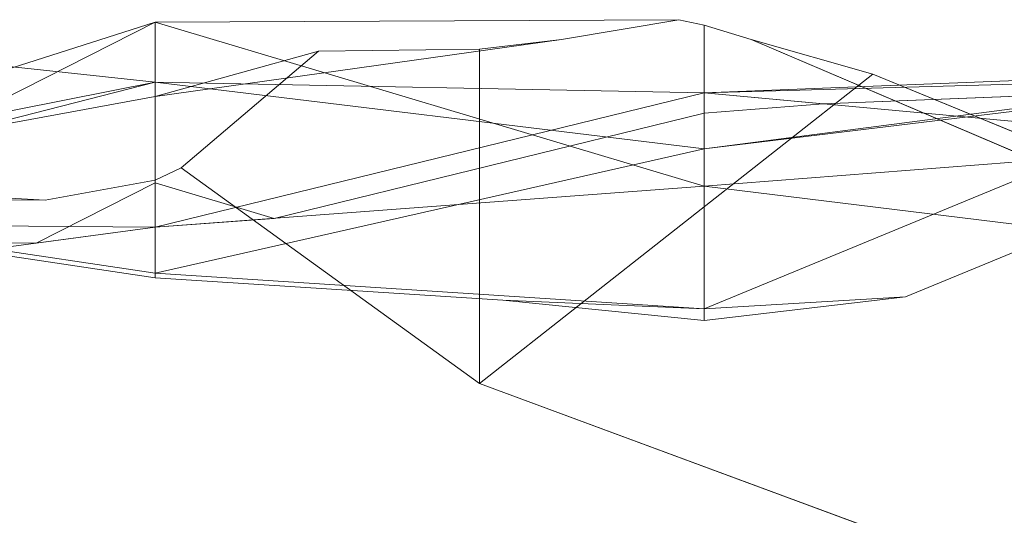
# Model space of a CAD drawing. Units: metres. Extents: x -0.913 to -0.431, y -1.358 to -1.136.
# Drawn here: x -0.859 to -0.85, y -1.141 to -1.136 of the extents above; entities that cross this region are included whole.
import ezdxf

# ---------------------------------------------------------------- set-up
doc = ezdxf.new("R2010")
doc.units = ezdxf.units.M
doc.linetypes.add('AUSGEZOGEN', pattern=[0])
doc.layers.add('Standard', color=7, linetype='AUSGEZOGEN', lineweight=13)

# ---------------------------------------------------------------- blocks, each defined once
blk = doc.blocks.new('COMPLEXOBJECT_0')
at = {"layer": 'Standard', "color": 7, "linetype": 'AUSGEZOGEN', "lineweight": 13, "transparency": 33554687}
for points in [[(-0.8630748, -1.1386594, -0.3851613), (-0.8581224, -1.1379952, -0.39), (-0.8581224, -1.1361461, -0.3851613)], [(-0.8581224, -1.1361461, -0.3851613), (-0.8630748, -1.1377279, -0.3803226), (-0.8630748, -1.1386594, -0.3851613)], [(-0.8630748, -1.1377279, -0.3803226), (-0.8581224, -1.1361461, -0.3851613), (-0.8581224, -1.136816, -0.3803226)], [(-0.8630748, -1.1377279, -0.4475806), (-0.8581224, -1.136816, -0.4475806), (-0.8581224, -1.1361461, -0.4427419)], [(-0.8581224, -1.1361461, -0.4427419), (-0.8630748, -1.1386594, -0.4427419), (-0.8630748, -1.1377279, -0.4475806)], [(-0.8630748, -1.1386594, -0.4427419), (-0.8581224, -1.1361461, -0.4427419), (-0.8581224, -1.1379952, -0.4379032)], [(-0.8581224, -1.1366876, -0.4080645), (-0.8630748, -1.1361542, -0.4080645), (-0.8630748, -1.1379561, -0.4129032)], [(-0.8630748, -1.1361542, -0.4080645), (-0.8581224, -1.1366876, -0.4080645), (-0.8630748, -1.1376717, -0.4032258)], [(-0.8630748, -1.1361542, -0.3948387), (-0.8630748, -1.1376717, -0.3996774), (-0.8581224, -1.1366876, -0.3948387)], [(-0.8581224, -1.1366876, -0.3948387), (-0.8630748, -1.1379561, -0.39), (-0.8630748, -1.1361542, -0.3948387)], [(-0.8581224, -1.1366876, -0.4198387), (-0.8630748, -1.1379561, -0.415), (-0.8630748, -1.1361542, -0.4198387)], [(-0.8630748, -1.1361542, -0.4198387), (-0.8630748, -1.1376717, -0.4246774), (-0.8581224, -1.1366876, -0.4198387)], [(-0.8581224, -1.1366876, -0.4330645), (-0.8630748, -1.1361542, -0.4330645), (-0.8630748, -1.1379561, -0.4379032)], [(-0.8630748, -1.1361542, -0.4330645), (-0.8581224, -1.1366876, -0.4330645), (-0.8630748, -1.1376717, -0.4282258)], [(-0.8533985, -1.1361244, -0.3805458), (-0.8581224, -1.1361461, -0.3851613), (-0.85317, -1.1376268, -0.3851613), (-0.85317, -1.1361736, -0.3804844)], [(-0.8544563, -1.1363033, -0.3803226), (-0.8581224, -1.136816, -0.3803226), (-0.8581224, -1.1361461, -0.3851613), (-0.8533985, -1.1361244, -0.3805458)], [(-0.8544563, -1.1363033, -0.4475806), (-0.8533985, -1.1361244, -0.4473574), (-0.8581224, -1.1361461, -0.4427419), (-0.8581224, -1.136816, -0.4475806)], [(-0.8533985, -1.1361244, -0.4473574), (-0.85317, -1.1361736, -0.4474188), (-0.85317, -1.1376268, -0.4427419), (-0.8581224, -1.1361461, -0.4427419)], [(-0.8581224, -1.1361461, -0.3851613), (-0.8581224, -1.1379952, -0.39), (-0.85317, -1.1376268, -0.3851613)], [(-0.8581224, -1.1361461, -0.4427419), (-0.85317, -1.1376268, -0.4427419), (-0.8581224, -1.1379952, -0.4379032)], [(-0.85317, -1.1361736, -0.3804844), (-0.85317, -1.1376268, -0.3851613), (-0.8482176, -1.1382332, -0.3803226), (-0.8527477, -1.1363033, -0.3803226)], [(-0.85317, -1.1361736, -0.4474188), (-0.8527477, -1.1363033, -0.4475806), (-0.8482176, -1.1382332, -0.4475806), (-0.85317, -1.1376268, -0.4427419)], [(-0.8551979, -1.1363915, -0.3802124), (-0.8566487, -1.136408, -0.3788827), (-0.8581224, -1.136816, -0.3803226), (-0.8544563, -1.1363033, -0.3803226)], [(-0.8551979, -1.1363915, -0.4476908), (-0.8544563, -1.1363033, -0.4475806), (-0.8581224, -1.136816, -0.4475806), (-0.8566487, -1.136408, -0.4490205)], [(-0.8578871, -1.1374604, -0.3764516), (-0.8581224, -1.1375703, -0.3764516), (-0.8581224, -1.136816, -0.3803226), (-0.8566487, -1.136408, -0.3788827)], [(-0.8578871, -1.1374604, -0.4514516), (-0.8566487, -1.136408, -0.4490205), (-0.8581224, -1.136816, -0.4475806), (-0.8581224, -1.1375703, -0.4514516)], [(-0.8551979, -1.1363915, -0.3802124), (-0.8551979, -1.1394046, -0.3764516), (-0.8578871, -1.1374604, -0.3764516), (-0.8566487, -1.136408, -0.3788827)], [(-0.8551979, -1.1363915, -0.4476908), (-0.8566487, -1.136408, -0.4490205), (-0.8578871, -1.1374604, -0.4514516), (-0.8551979, -1.1394046, -0.4514516)], [(-0.8502645, -1.1371846, -0.3798839), (-0.8502645, -1.1412277, -0.3764516), (-0.8551979, -1.1394046, -0.3764516), (-0.851648, -1.1366151, -0.3799334)], [(-0.8502645, -1.1371846, -0.4480193), (-0.851648, -1.1366151, -0.4479699), (-0.8551979, -1.1394046, -0.4514516), (-0.8502645, -1.1412277, -0.4514516)], [(-0.8482176, -1.13673, -0.4139516), (-0.8482176, -1.1365886, -0.4129032), (-0.85317, -1.1367837, -0.4129032), (-0.852097, -1.1368829, -0.4139516)], [(-0.85317, -1.1367837, -0.4129032), (-0.8482176, -1.1365886, -0.4129032), (-0.8482176, -1.1366458, -0.4080645)], [(-0.85317, -1.1367837, -0.39), (-0.8482176, -1.1366458, -0.3948387), (-0.8482176, -1.1365886, -0.39)], [(-0.8482176, -1.1372414, -0.3851613), (-0.85317, -1.1367837, -0.39), (-0.8482176, -1.1365886, -0.39)], [(-0.8482176, -1.13673, -0.4139516), (-0.852097, -1.1368829, -0.4139516), (-0.85317, -1.1367837, -0.415), (-0.8482176, -1.1365886, -0.415)], [(-0.85317, -1.1367837, -0.415), (-0.8482176, -1.1366458, -0.4198387), (-0.8482176, -1.1365886, -0.415)], [(-0.8482176, -1.1372414, -0.4427419), (-0.8482176, -1.1365886, -0.4379032), (-0.85317, -1.1367837, -0.4379032)], [(-0.85317, -1.1367837, -0.4379032), (-0.8482176, -1.1365886, -0.4379032), (-0.8482176, -1.1366458, -0.4330645)], [(-0.8630748, -1.1379561, -0.4129032), (-0.8581224, -1.1379952, -0.4129032), (-0.8581224, -1.1366876, -0.4080645)], [(-0.8581224, -1.1366876, -0.4080645), (-0.8581224, -1.1384103, -0.4032258), (-0.8630748, -1.1376717, -0.4032258)], [(-0.8581224, -1.1366876, -0.3948387), (-0.8630748, -1.1376717, -0.3996774), (-0.8581224, -1.1384103, -0.3996774)], [(-0.8630748, -1.1379561, -0.39), (-0.8581224, -1.1366876, -0.3948387), (-0.8581224, -1.1379952, -0.39)], [(-0.8630748, -1.1379561, -0.415), (-0.8581224, -1.1366876, -0.4198387), (-0.8581224, -1.1379952, -0.415)], [(-0.8581224, -1.1366876, -0.4198387), (-0.8630748, -1.1376717, -0.4246774), (-0.8581224, -1.1384103, -0.4246774)], [(-0.8630748, -1.1379561, -0.4379032), (-0.8581224, -1.1379952, -0.4379032), (-0.8581224, -1.1366876, -0.4330645)], [(-0.8581224, -1.1366876, -0.4330645), (-0.8581224, -1.1384103, -0.4282258), (-0.8630748, -1.1376717, -0.4282258)], [(-0.8581224, -1.1379952, -0.4129032), (-0.85317, -1.1367837, -0.4129032), (-0.8581224, -1.1366876, -0.4080645)], [(-0.85317, -1.1367837, -0.4129032), (-0.85317, -1.13729, -0.4080645), (-0.8581224, -1.1366876, -0.4080645)], [(-0.8581224, -1.1366876, -0.4080645), (-0.85317, -1.13729, -0.4080645), (-0.8581224, -1.1384103, -0.4032258)], [(-0.8581224, -1.1366876, -0.3948387), (-0.8581224, -1.1384103, -0.3996774), (-0.85317, -1.13729, -0.3948387)], [(-0.85317, -1.1367837, -0.39), (-0.8581224, -1.1366876, -0.3948387), (-0.85317, -1.13729, -0.3948387)], [(-0.8581224, -1.1379952, -0.39), (-0.8581224, -1.1366876, -0.3948387), (-0.85317, -1.1367837, -0.39)], [(-0.8581224, -1.1379952, -0.415), (-0.8581224, -1.1366876, -0.4198387), (-0.85317, -1.1367837, -0.415)], [(-0.85317, -1.1367837, -0.415), (-0.8581224, -1.1366876, -0.4198387), (-0.85317, -1.13729, -0.4198387)], [(-0.8581224, -1.1366876, -0.4198387), (-0.8581224, -1.1384103, -0.4246774), (-0.85317, -1.13729, -0.4198387)], [(-0.8581224, -1.1379952, -0.4379032), (-0.85317, -1.1367837, -0.4379032), (-0.8581224, -1.1366876, -0.4330645)], [(-0.85317, -1.1367837, -0.4379032), (-0.85317, -1.13729, -0.4330645), (-0.8581224, -1.1366876, -0.4330645)], [(-0.8581224, -1.1366876, -0.4330645), (-0.85317, -1.13729, -0.4330645), (-0.8581224, -1.1384103, -0.4282258)], [(-0.8482176, -1.1366458, -0.4080645), (-0.85317, -1.13729, -0.4080645), (-0.85317, -1.1367837, -0.4129032)], [(-0.85317, -1.13729, -0.4080645), (-0.8482176, -1.1366458, -0.4080645), (-0.8482176, -1.1366891, -0.4032258)], [(-0.85317, -1.13729, -0.3948387), (-0.8482176, -1.1366891, -0.3996774), (-0.8482176, -1.1366458, -0.3948387)], [(-0.8482176, -1.1366458, -0.3948387), (-0.85317, -1.1367837, -0.39), (-0.85317, -1.13729, -0.3948387)], [(-0.8482176, -1.1366458, -0.4198387), (-0.85317, -1.1367837, -0.415), (-0.85317, -1.13729, -0.4198387)], [(-0.85317, -1.13729, -0.4198387), (-0.8482176, -1.1366891, -0.4246774), (-0.8482176, -1.1366458, -0.4198387)], [(-0.8482176, -1.1366458, -0.4330645), (-0.85317, -1.13729, -0.4330645), (-0.85317, -1.1367837, -0.4379032)], [(-0.85317, -1.13729, -0.4330645), (-0.8482176, -1.1366458, -0.4330645), (-0.8482176, -1.1366891, -0.4282258)], [(-0.8482176, -1.1366891, -0.4032258), (-0.85317, -1.1387304, -0.4032258), (-0.85317, -1.13729, -0.4080645)], [(-0.85317, -1.1387304, -0.4032258), (-0.8482176, -1.1366891, -0.4032258), (-0.8482176, -1.1373305, -0.4014516), (-0.8513541, -1.1386232, -0.4014516)], [(-0.85317, -1.1387304, -0.3996774), (-0.8513541, -1.1386232, -0.4014516), (-0.8482176, -1.1373305, -0.4014516), (-0.8482176, -1.1366891, -0.3996774)], [(-0.8482176, -1.1366891, -0.3996774), (-0.85317, -1.13729, -0.3948387), (-0.85317, -1.1387304, -0.3996774)], [(-0.8482176, -1.1366891, -0.4246774), (-0.85317, -1.13729, -0.4198387), (-0.85317, -1.1387304, -0.4246774)], [(-0.85317, -1.1387304, -0.4246774), (-0.8513541, -1.1386232, -0.4264516), (-0.8482176, -1.1373305, -0.4264516), (-0.8482176, -1.1366891, -0.4246774)], [(-0.8482176, -1.1366891, -0.4282258), (-0.85317, -1.1387304, -0.4282258), (-0.85317, -1.13729, -0.4330645)], [(-0.85317, -1.1387304, -0.4282258), (-0.8482176, -1.1366891, -0.4282258), (-0.8482176, -1.1373305, -0.4264516), (-0.8513541, -1.1386232, -0.4264516)], [(-0.85317, -1.1369664, -0.4139516), (-0.85317, -1.1367837, -0.4129032), (-0.8581224, -1.1379952, -0.4129032), (-0.8570494, -1.1379154, -0.4139516)], [(-0.85317, -1.1376268, -0.3851613), (-0.8581224, -1.1379952, -0.39), (-0.85317, -1.1367837, -0.39)], [(-0.85317, -1.1369664, -0.4139516), (-0.8570494, -1.1379154, -0.4139516), (-0.8581224, -1.1379952, -0.415), (-0.85317, -1.1367837, -0.415)], [(-0.85317, -1.1376268, -0.4427419), (-0.85317, -1.1367837, -0.4379032), (-0.8581224, -1.1379952, -0.4379032)], [(-0.852097, -1.1368829, -0.4139516), (-0.85317, -1.1367837, -0.4129032), (-0.85317, -1.1369664, -0.4139516)], [(-0.85317, -1.1376268, -0.3851613), (-0.85317, -1.1367837, -0.39), (-0.8482176, -1.1372414, -0.3851613)], [(-0.852097, -1.1368829, -0.4139516), (-0.85317, -1.1369664, -0.4139516), (-0.85317, -1.1367837, -0.415)], [(-0.85317, -1.1376268, -0.4427419), (-0.8482176, -1.1372414, -0.4427419), (-0.85317, -1.1367837, -0.4379032)], [(-0.8581224, -1.1375703, -0.3764516), (-0.8591129, -1.1377527, -0.3764516), (-0.8630748, -1.1377279, -0.3803226), (-0.8581224, -1.136816, -0.3803226)], [(-0.8581224, -1.1375703, -0.4514516), (-0.8581224, -1.136816, -0.4475806), (-0.8630748, -1.1377279, -0.4475806), (-0.8591129, -1.1377527, -0.4514516)], [(-0.8482176, -1.1382332, -0.3803226), (-0.85317, -1.1376268, -0.3851613), (-0.8482176, -1.1372414, -0.3851613)], [(-0.8482176, -1.1382332, -0.4475806), (-0.8482176, -1.1372414, -0.4427419), (-0.85317, -1.1376268, -0.4427419)], [(-0.85317, -1.13729, -0.4080645), (-0.85317, -1.1387304, -0.4032258), (-0.8581224, -1.1384103, -0.4032258)], [(-0.85317, -1.13729, -0.3948387), (-0.8581224, -1.1384103, -0.3996774), (-0.85317, -1.1387304, -0.3996774)], [(-0.85317, -1.13729, -0.4198387), (-0.8581224, -1.1384103, -0.4246774), (-0.85317, -1.1387304, -0.4246774)], [(-0.85317, -1.13729, -0.4330645), (-0.85317, -1.1387304, -0.4282258), (-0.8581224, -1.1384103, -0.4282258)], [(-0.8581224, -1.1375945, -0.4139516), (-0.8581224, -1.1379952, -0.4129032), (-0.8591954, -1.1381391, -0.4139516)], [(-0.8581224, -1.1375945, -0.4139516), (-0.8591954, -1.1381391, -0.4139516), (-0.8581224, -1.1379952, -0.415)], [(-0.8570494, -1.1379154, -0.4139516), (-0.8581224, -1.1379952, -0.4129032), (-0.8581224, -1.1375945, -0.4139516)], [(-0.8570494, -1.1379154, -0.4139516), (-0.8581224, -1.1375945, -0.4139516), (-0.8581224, -1.1379952, -0.415)], [(-0.8630748, -1.1376121, -0.3780884), (-0.8630748, -1.1377279, -0.3803226), (-0.8591129, -1.1377527, -0.3764516), (-0.861344, -1.1376257, -0.3764516)], [(-0.8630748, -1.1376121, -0.4498148), (-0.861344, -1.1376257, -0.4514516), (-0.8591129, -1.1377527, -0.4514516), (-0.8630748, -1.1377279, -0.4475806)], [(-0.8630748, -1.1376717, -0.4032258), (-0.8581224, -1.1384103, -0.4032258), (-0.8581224, -1.1384515, -0.4014516), (-0.8612589, -1.1379837, -0.4014516)], [(-0.8630748, -1.1376717, -0.3996774), (-0.8612589, -1.1379837, -0.4014516), (-0.8581224, -1.1384515, -0.4014516), (-0.8581224, -1.1384103, -0.3996774)], [(-0.8630748, -1.1376717, -0.4246774), (-0.8612589, -1.1379837, -0.4264516), (-0.8581224, -1.1384515, -0.4264516), (-0.8581224, -1.1384103, -0.4246774)], [(-0.8630748, -1.1376717, -0.4282258), (-0.8581224, -1.1384103, -0.4282258), (-0.8581224, -1.1384515, -0.4264516), (-0.8612589, -1.1379837, -0.4264516)], [(-0.8581224, -1.1379952, -0.4129032), (-0.8630748, -1.1379561, -0.4129032), (-0.8630748, -1.1381085, -0.4139516), (-0.8591954, -1.1381391, -0.4139516)], [(-0.8581224, -1.1379952, -0.39), (-0.8630748, -1.1386594, -0.3851613), (-0.8630748, -1.1379561, -0.39)], [(-0.8581224, -1.1379952, -0.415), (-0.8591954, -1.1381391, -0.4139516), (-0.8630748, -1.1381085, -0.4139516), (-0.8630748, -1.1379561, -0.415)], [(-0.8581224, -1.1379952, -0.4379032), (-0.8630748, -1.1379561, -0.4379032), (-0.8630748, -1.1386594, -0.4427419)], [(-0.8581224, -1.1384103, -0.4032258), (-0.85317, -1.1387304, -0.4032258), (-0.8549859, -1.1386542, -0.4014516), (-0.8581224, -1.1384515, -0.4014516)], [(-0.8581224, -1.1384103, -0.3996774), (-0.8581224, -1.1384515, -0.4014516), (-0.8549859, -1.1386542, -0.4014516), (-0.85317, -1.1387304, -0.3996774)], [(-0.8581224, -1.1384103, -0.4246774), (-0.8581224, -1.1384515, -0.4264516), (-0.8549859, -1.1386542, -0.4264516), (-0.85317, -1.1387304, -0.4246774)], [(-0.8581224, -1.1384103, -0.4282258), (-0.85317, -1.1387304, -0.4282258), (-0.8549859, -1.1386542, -0.4264516), (-0.8581224, -1.1384515, -0.4264516)], [(-0.85317, -1.1387304, -0.4032258), (-0.85317, -1.1388378, -0.4014516), (-0.8549859, -1.1386542, -0.4014516)], [(-0.85317, -1.1387304, -0.3996774), (-0.8549859, -1.1386542, -0.4014516), (-0.85317, -1.1388378, -0.4014516)], [(-0.85317, -1.1387304, -0.4246774), (-0.8549859, -1.1386542, -0.4264516), (-0.85317, -1.1388378, -0.4264516)], [(-0.85317, -1.1387304, -0.4282258), (-0.85317, -1.1388378, -0.4264516), (-0.8549859, -1.1386542, -0.4264516)], [(-0.85317, -1.1388378, -0.4014516), (-0.85317, -1.1387304, -0.4032258), (-0.8513541, -1.1386232, -0.4014516)], [(-0.85317, -1.1388378, -0.4014516), (-0.8513541, -1.1386232, -0.4014516), (-0.85317, -1.1387304, -0.3996774)], [(-0.85317, -1.1388378, -0.4264516), (-0.8513541, -1.1386232, -0.4264516), (-0.85317, -1.1387304, -0.4246774)], [(-0.85317, -1.1388378, -0.4264516), (-0.85317, -1.1387304, -0.4282258), (-0.8513541, -1.1386232, -0.4264516)]]:
    blk.add_3dface(points, dxfattribs=at)
for points, invisible_edges in [([(-0.8527477, -1.1363033, -0.3803226), (-0.8544563, -1.1363033, -0.3803226), (-0.8533985, -1.1361244, -0.3805458)], 13), ([(-0.8533985, -1.1361244, -0.4473574), (-0.8544563, -1.1363033, -0.4475806), (-0.8527477, -1.1363033, -0.4475806)], 14), ([(-0.8533985, -1.1361244, -0.3805458), (-0.85317, -1.1361736, -0.3804844), (-0.8527477, -1.1363033, -0.3803226)], 12), ([(-0.85317, -1.1361736, -0.4474188), (-0.8533985, -1.1361244, -0.4473574), (-0.8527477, -1.1363033, -0.4475806)], 2), ([(-0.8551979, -1.1363915, -0.3802124), (-0.8544563, -1.1363033, -0.3803226), (-0.851648, -1.1366151, -0.3799334)], 14), ([(-0.851648, -1.1366151, -0.4479699), (-0.8544563, -1.1363033, -0.4475806), (-0.8551979, -1.1363915, -0.4476908)], 13), ([(-0.851648, -1.1366151, -0.3799334), (-0.8544563, -1.1363033, -0.3803226), (-0.8527477, -1.1363033, -0.3803226)], 3), ([(-0.8527477, -1.1363033, -0.4475806), (-0.8544563, -1.1363033, -0.4475806), (-0.851648, -1.1366151, -0.4479699)], 3), ([(-0.8527477, -1.1363033, -0.3803226), (-0.8482176, -1.1382332, -0.3803226), (-0.851648, -1.1366151, -0.3799334)], 2), ([(-0.8527477, -1.1363033, -0.4475806), (-0.851648, -1.1366151, -0.4479699), (-0.8482176, -1.1382332, -0.4475806)], 2), ([(-0.8551979, -1.1394046, -0.3764516), (-0.8551979, -1.1363915, -0.3802124), (-0.851648, -1.1366151, -0.3799334)], 2), ([(-0.8551979, -1.1363915, -0.4476908), (-0.8551979, -1.1394046, -0.4514516), (-0.851648, -1.1366151, -0.4479699)], 12), ([(-0.8502645, -1.1371846, -0.3798839), (-0.8482176, -1.1382332, -0.3803226), (-0.851648, -1.1366151, -0.3799334)], 3), ([(-0.8482176, -1.1382332, -0.4475806), (-0.851648, -1.1366151, -0.4479699), (-0.8502645, -1.1371846, -0.4480193)], 13), ([(-0.852097, -1.1368829, -0.4139516), (-0.6718305, -1.3561922, -0.4139516), (-0.8482176, -1.13673, -0.4139516)], 3), ([(-0.9101826, -1.1382104, -0.4139516), (-0.6718305, -1.3561922, -0.4139516), (-0.9082265, -1.1368752, -0.4139516)], 3), ([(-0.9082265, -1.1368752, -0.4139516), (-0.6718305, -1.3561922, -0.4139516), (-0.9076462, -1.1370295, -0.4139516)], 3), ([(-0.85317, -1.1369664, -0.4139516), (-0.6718305, -1.3561922, -0.4139516), (-0.852097, -1.1368829, -0.4139516)], 3), ([(-0.5464986, -1.1433145, -0.3764516), (-0.9125813, -1.3235161, -0.3764516), (-0.551017, -1.1369659, -0.3764516)], 3), ([(-0.551017, -1.1369659, -0.3764516), (-0.9125813, -1.3235161, -0.3764516), (-0.5537546, -1.1373917, -0.3764516)], 3), ([(-0.8570494, -1.1379154, -0.4139516), (-0.6718305, -1.3561922, -0.4139516), (-0.85317, -1.1369664, -0.4139516)], 3), ([(-0.9076462, -1.1370295, -0.4139516), (-0.6718305, -1.3561922, -0.4139516), (-0.9065732, -1.1370828, -0.4139516)], 3), ([(-0.9026938, -1.1379365, -0.4139516), (-0.6718305, -1.3561922, -0.4139516), (-0.8988145, -1.1370624, -0.4139516)], 3), ([(-0.8988145, -1.1370624, -0.4139516), (-0.6718305, -1.3561922, -0.4139516), (-0.8977415, -1.1370415, -0.4139516)], 3), ([(-0.8977415, -1.1370415, -0.4139516), (-0.6718305, -1.3561922, -0.4139516), (-0.8966684, -1.1371713, -0.4139516)], 3), ([(-0.6303653, -1.1431097, -0.3764516), (-0.9125813, -1.3235161, -0.3764516), (-0.634443, -1.1370991, -0.3764516)], 3), ([(-0.634443, -1.1370991, -0.3764516), (-0.9125813, -1.3235161, -0.3764516), (-0.6361734, -1.1374506, -0.3764516)], 3), ([(-0.9065732, -1.1370828, -0.4139516), (-0.6718305, -1.3561922, -0.4139516), (-0.9026938, -1.1379365, -0.4139516)], 3), ([(-0.8966684, -1.1371713, -0.4139516), (-0.6718305, -1.3561922, -0.4139516), (-0.8927891, -1.1378483, -0.4139516)], 3), ([(-0.5537546, -1.1373917, -0.3764516), (-0.9125813, -1.3235161, -0.3764516), (-0.5563653, -1.1385254, -0.3764516)], 3), ([(-0.6361734, -1.1374506, -0.3764516), (-0.9125813, -1.3235161, -0.3764516), (-0.6371639, -1.1374356, -0.3764516)], 3), ([(-0.6371639, -1.1374356, -0.3764516), (-0.9125813, -1.3235161, -0.3764516), (-0.6402319, -1.1394046, -0.3764516)], 15), ([(-0.4754904, -1.1395267, -0.3764516), (-0.9125813, -1.3235161, -0.3764516), (-0.4774319, -1.137474, -0.3764516)], 3), ([(-0.4774319, -1.137474, -0.3764516), (-0.9125813, -1.3235161, -0.3764516), (-0.4872986, -1.1412277, -0.3764516)], 15), ([(-0.6569734, -1.1395267, -0.3764516), (-0.9125813, -1.3235161, -0.3764516), (-0.6589149, -1.137474, -0.3764516)], 3), ([(-0.6589149, -1.137474, -0.3764516), (-0.9125813, -1.3235161, -0.3764516), (-0.6638482, -1.1381817, -0.3764516)], 3), ([(-0.8581224, -1.1375703, -0.4514516), (-0.8650645, -1.1431097, -0.4514516), (-0.8578871, -1.1374604, -0.4514516)], 3), ([(-0.8578871, -1.1374604, -0.4514516), (-0.8650645, -1.1431097, -0.4514516), (-0.8551979, -1.1394046, -0.4514516)], 3), ([(-0.8578871, -1.1374604, -0.3764516), (-0.8551979, -1.1394046, -0.3764516), (-0.8581224, -1.1375703, -0.3764516)], 2), ([(-0.5612986, -1.1410614, -0.3764516), (-0.9125813, -1.3235161, -0.3764516), (-0.5644236, -1.1375563, -0.3764516)], 3), ([(-0.5644236, -1.1375563, -0.3764516), (-0.9125813, -1.3235161, -0.3764516), (-0.5711653, -1.1410614, -0.3764516)], 15), ([(-0.8790049, -1.1376517, -0.4139516), (-0.6718305, -1.3561922, -0.4139516), (-0.8779319, -1.1375279, -0.4139516)], 3), ([(-0.8779319, -1.1375279, -0.4139516), (-0.6718305, -1.3561922, -0.4139516), (-0.8768589, -1.1377332, -0.4139516)], 3), ([(-0.8591129, -1.1377527, -0.4514516), (-0.8650645, -1.1431097, -0.4514516), (-0.8581224, -1.1375703, -0.4514516)], 3), ([(-0.8591954, -1.1381391, -0.4139516), (-0.6718305, -1.3561922, -0.4139516), (-0.8581224, -1.1375945, -0.4139516)], 3), ([(-0.8581224, -1.1375703, -0.3764516), (-0.8551979, -1.1394046, -0.3764516), (-0.8591129, -1.1377527, -0.3764516)], 3), ([(-0.8581224, -1.1375945, -0.4139516), (-0.6718305, -1.3561922, -0.4139516), (-0.8570494, -1.1379154, -0.4139516)], 3), ([(-0.8839573, -1.1377877, -0.4139516), (-0.6718305, -1.3561922, -0.4139516), (-0.8828843, -1.1376653, -0.4139516)], 3), ([(-0.8828843, -1.1376653, -0.4139516), (-0.6718305, -1.3561922, -0.4139516), (-0.8790049, -1.1376517, -0.4139516)], 3), ([(-0.861344, -1.1376257, -0.4514516), (-0.8650645, -1.1431097, -0.4514516), (-0.8591129, -1.1377527, -0.4514516)], 2), ([(-0.861344, -1.1376257, -0.3764516), (-0.8502645, -1.1412277, -0.3764516), (-0.8650645, -1.1431097, -0.3764516)], 3), ([(-0.8591129, -1.1377527, -0.3764516), (-0.8551979, -1.1394046, -0.3764516), (-0.861344, -1.1376257, -0.3764516)], 3), ([(-0.8551979, -1.1394046, -0.3764516), (-0.8502645, -1.1412277, -0.3764516), (-0.861344, -1.1376257, -0.3764516)], 14), ([(-0.8768589, -1.1377332, -0.4139516), (-0.6718305, -1.3561922, -0.4139516), (-0.8729795, -1.1379639, -0.4139516)], 3), ([(-0.8927891, -1.1378483, -0.4139516), (-0.6718305, -1.3561922, -0.4139516), (-0.8917161, -1.1379144, -0.4139516)], 3), ([(-0.8878367, -1.1384767, -0.4139516), (-0.6718305, -1.3561922, -0.4139516), (-0.8839573, -1.1377877, -0.4139516)], 3), ([(-0.8719065, -1.1383907, -0.4139516), (-0.6718305, -1.3561922, -0.4139516), (-0.8680272, -1.1378635, -0.4139516)], 3), ([(-0.8680272, -1.1378635, -0.4139516), (-0.6718305, -1.3561922, -0.4139516), (-0.8641478, -1.1381177, -0.4139516)], 3), ([(-0.8917161, -1.1379144, -0.4139516), (-0.6718305, -1.3561922, -0.4139516), (-0.8878367, -1.1384767, -0.4139516)], 3), ([(-0.6500986, -1.1381817, -0.3764516), (-0.9125813, -1.3235161, -0.3764516), (-0.651375, -1.1379986, -0.3764516)], 3), ([(-0.651375, -1.1379986, -0.3764516), (-0.9125813, -1.3235161, -0.3764516), (-0.652021, -1.1381054, -0.3764516)], 3), ([(-0.8729795, -1.1379639, -0.4139516), (-0.6718305, -1.3561922, -0.4139516), (-0.8719065, -1.1383907, -0.4139516)], 3), ([(-0.652021, -1.1381054, -0.3764516), (-0.9125813, -1.3235161, -0.3764516), (-0.6530115, -1.1382189, -0.3764516)], 3), ([(-0.8641478, -1.1381177, -0.4139516), (-0.6718305, -1.3561922, -0.4139516), (-0.8630748, -1.1381085, -0.4139516)], 3), ([(-0.8630748, -1.1381085, -0.4139516), (-0.6718305, -1.3561922, -0.4139516), (-0.8591954, -1.1381391, -0.4139516)], 3), ([(-0.4636823, -1.1412277, -0.3764516), (-0.9125813, -1.3235161, -0.3764516), (-0.4686156, -1.1381817, -0.3764516)], 3), ([(-0.4686156, -1.1381817, -0.3764516), (-0.9125813, -1.3235161, -0.3764516), (-0.4754904, -1.1395267, -0.3764516)], 15), ([(-0.6451653, -1.1412277, -0.3764516), (-0.9125813, -1.3235161, -0.3764516), (-0.6500986, -1.1381817, -0.3764516)], 3), ([(-0.6638482, -1.1381817, -0.3764516), (-0.9125813, -1.3235161, -0.3764516), (-0.6687816, -1.1412277, -0.3764516)], 3), ([(-0.6530115, -1.1382189, -0.3764516), (-0.9125813, -1.3235161, -0.3764516), (-0.6569734, -1.1395267, -0.3764516)], 15), ([(-0.9115178, -1.1401665, -0.4139516), (-0.6718305, -1.3561922, -0.4139516), (-0.9101826, -1.1382104, -0.4139516)], 3), ([(-0.5563653, -1.1385254, -0.3764516), (-0.9125813, -1.3235161, -0.3764516), (-0.5612986, -1.1410614, -0.3764516)], 3), ([(-0.5711653, -1.1410614, -0.3764516), (-0.9125813, -1.3235161, -0.3764516), (-0.5760986, -1.1385254, -0.3764516)], 3), ([(-0.5760986, -1.1385254, -0.3764516), (-0.9125813, -1.3235161, -0.3764516), (-0.5859653, -1.1433145, -0.3764516)], 15), ([(-0.4488823, -1.1431097, -0.3764516), (-0.9125813, -1.3235161, -0.3764516), (-0.4587489, -1.1394046, -0.3764516)], 15), ([(-0.4587489, -1.1394046, -0.3764516), (-0.9125813, -1.3235161, -0.3764516), (-0.4636823, -1.1412277, -0.3764516)], 3), ([(-0.4872986, -1.1412277, -0.3764516), (-0.9125813, -1.3235161, -0.3764516), (-0.4922319, -1.1394046, -0.3764516)], 3), ([(-0.4922319, -1.1394046, -0.3764516), (-0.9125813, -1.3235161, -0.3764516), (-0.5020986, -1.1431097, -0.3764516)], 15), ([(-0.6402319, -1.1394046, -0.3764516), (-0.9125813, -1.3235161, -0.3764516), (-0.6451653, -1.1412277, -0.3764516)], 3), ([(-0.6687816, -1.1412277, -0.3764516), (-0.9125813, -1.3235161, -0.3764516), (-0.6737149, -1.1394046, -0.3764516)], 3), ([(-0.6737149, -1.1394046, -0.3764516), (-0.9125813, -1.3235161, -0.3764516), (-0.6835816, -1.1431097, -0.3764516)], 15), ([(-0.8551979, -1.1394046, -0.4514516), (-0.8650645, -1.1431097, -0.4514516), (-0.8502645, -1.1412277, -0.4514516)], 3), ([(-0.9113635, -1.1407468, -0.4139516), (-0.6718305, -1.3561922, -0.4139516), (-0.9115178, -1.1401665, -0.4139516)], 3)]:
    blk.add_3dface(points, dxfattribs=dict(at, invisible_edges=invisible_edges))

msp = doc.modelspace()

# ---------------------------------------------------------------- block references
at = {"layer": 'Standard', "color": 7, "linetype": 'AUSGEZOGEN', "lineweight": 13, "transparency": 33554687}
msp.add_blockref('COMPLEXOBJECT_0', (0, 0), dxfattribs=at)

doc.saveas('drawing.dxf')
